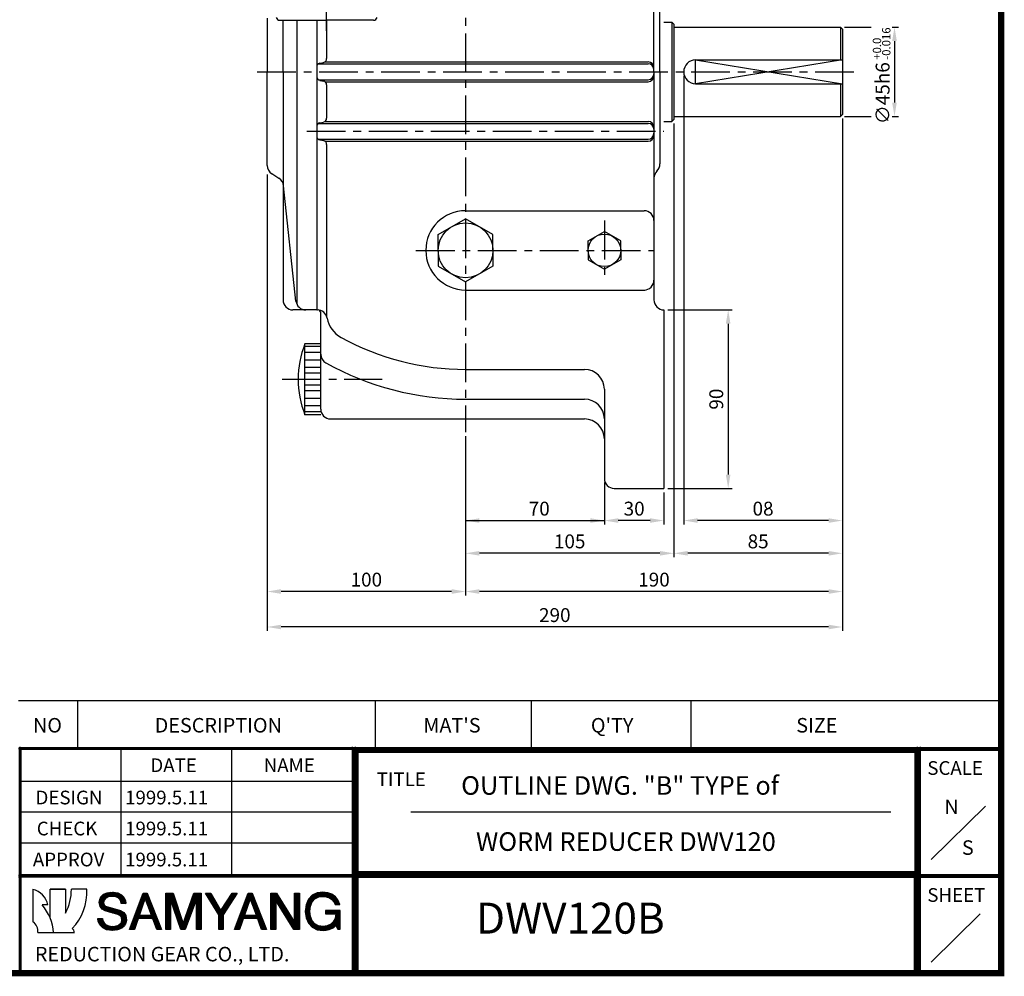
# Model space of a CAD drawing. Extents: x -1 to 377, y 0 to 268.
# Drawn here: x 218 to 377, y 0 to 154 of the extents above; entities that cross this region are included whole.
import ezdxf

# ---------------------------------------------------------------- set-up
doc = ezdxf.new("R2010")
doc.units = 0
doc.header["$LTSCALE"] = 5
doc.linetypes.add('CENTER', pattern=[2, 1.25, -0.25, 0.25, -0.25])
doc.layers.get('0').update_dxf_attribs({"color": 3, "linetype": 'CONTINUOUS'})
for name, color, linetype in [('01', 1, 'CENTER'), ('2', 2, 'CONTINUOUS'), ('3', 3, 'CONTINUOUS'), ('5', 5, 'CONTINUOUS')]:
    doc.layers.add(name, color=color, linetype=linetype)
doc.styles.add('HBRDS', font='romans.shx', dxfattribs={"height": 2.5})
doc.styles.add('ROMANS', font='romans.shx')

# ---------------------------------------------------------------- blocks, each defined once
blk = doc.blocks.new('*X2')
at = {"color": 0}
for p, q in [((236.56, 23.01), (237.58, 24.04)), ((236.66, 23.3), (237.68, 24.31)), ((236.77, 23.58), (237.58, 24.39)), ((236.87, 23.86), (237.41, 24.39)), ((236.98, 24.14), (237.23, 24.39)), ((237.42, 23.52), (237.91, 24.01)), ((237.47, 23.39), (237.96, 23.88)), ((237.49, 23.77), (237.86, 24.13)), ((237.58, 24.04), (237.81, 24.26)), ((237.68, 24.31), (237.76, 24.39)), ((235.94, 21.33), (237.02, 22.41)), ((236.04, 21.61), (237.11, 22.68)), ((236.14, 21.89), (237.2, 22.95)), ((236.25, 22.17), (237.3, 23.22)), ((236.35, 22.45), (237.39, 23.49)), ((236.46, 22.73), (237.49, 23.77)), ((237.52, 23.26), (238.01, 23.75)), ((237.57, 23.14), (238.06, 23.63)), ((237.61, 23.01), (238.11, 23.5)), ((237.66, 22.88), (238.16, 23.37)), ((237.71, 22.75), (238.21, 23.25)), ((237.76, 22.62), (238.26, 23.12)), ((237.81, 22.49), (238.31, 22.99)), ((237.86, 22.36), (238.36, 22.87)), ((237.9, 22.24), (238.41, 22.74)), ((237.95, 22.11), (238.46, 22.61)), ((238, 21.98), (238.51, 22.48)), ((238.05, 21.85), (238.56, 22.36)), ((235.31, 19.64), (236.45, 20.78)), ((235.41, 19.92), (236.54, 21.05)), ((235.52, 20.2), (236.64, 21.32)), ((235.62, 20.49), (236.73, 21.59)), ((235.73, 20.77), (236.83, 21.87)), ((235.83, 21.05), (236.92, 22.14)), ((238.1, 21.72), (238.61, 22.23)), ((238.14, 21.59), (238.66, 22.1)), ((238.19, 21.46), (238.71, 21.98)), ((238.24, 21.34), (238.76, 21.85)), ((238.29, 21.21), (238.81, 21.72)), ((238.34, 21.08), (238.86, 21.6)), ((238.39, 20.95), (238.91, 21.47)), ((238.45, 20.83), (238.95, 21.34)), ((238.49, 20.7), (239, 21.22)), ((238.54, 20.57), (239.05, 21.09)), ((238.59, 20.44), (239.1, 20.96)), ((238.63, 20.31), (239.15, 20.84)), ((238.68, 20.18), (239.2, 20.71)), ((234.94, 18.56), (236.07, 19.7)), ((235, 18.8), (236.16, 19.97)), ((235.1, 19.08), (236.26, 20.24)), ((235.11, 18.56), (235.98, 19.42)), ((235.21, 19.36), (236.35, 20.51)), ((235.29, 18.56), (235.88, 19.15)), ((238.73, 20.05), (239.25, 20.58)), ((238.77, 19.92), (239.3, 20.45)), ((238.82, 19.79), (239.35, 20.33)), ((238.87, 19.66), (239.4, 20.2)), ((238.91, 19.53), (239.45, 20.07)), ((238.96, 19.4), (239.5, 19.95)), ((239.01, 19.27), (239.55, 19.82)), ((239.05, 19.14), (239.6, 19.69)), ((239.1, 19.01), (239.65, 19.57)), ((239.15, 18.88), (239.7, 19.44)), ((239.19, 18.75), (239.75, 19.31)), ((239.24, 18.62), (239.8, 19.19)), ((235.47, 18.56), (235.79, 18.88)), ((235.64, 18.56), (235.69, 18.61)), ((239.34, 18.55), (239.85, 19.06)), ((239.52, 18.55), (239.9, 18.93)), ((239.7, 18.55), (239.95, 18.81)), ((239.87, 18.55), (240, 18.68))]:
    blk.add_line(p, q, dxfattribs=at)
blk = doc.blocks.new('*X0')
at = {"color": 0}
for p, q in [((230.03, 22.85), (231.72, 24.54)), ((230.05, 23.04), (231.52, 24.52)), ((230.06, 22.7), (231.92, 24.57)), ((230.08, 23.25), (231.32, 24.49)), ((230.13, 23.48), (231.03, 24.38)), ((230.26, 23.78), (230.71, 24.23)), ((231.21, 23.67), (232.12, 24.59)), ((231.52, 23.8), (232.28, 24.57)), ((231.75, 23.86), (232.44, 24.55)), ((231.95, 23.88), (232.59, 24.53)), ((232.14, 23.89), (232.75, 24.51)), ((232.3, 23.88), (232.9, 24.48)), ((232.45, 23.86), (233.05, 24.45)), ((232.61, 23.83), (233.16, 24.39)), ((232.74, 23.79), (233.28, 24.33)), ((232.86, 23.73), (233.39, 24.27)), ((232.98, 23.68), (233.51, 24.21)), ((233.09, 23.61), (233.63, 24.15)), ((233.18, 23.52), (233.71, 24.05)), ((233.26, 23.43), (233.79, 23.96)), ((233.34, 23.33), (233.88, 23.87)), ((230.09, 22.55), (230.83, 23.3)), ((230.12, 22.4), (230.76, 23.04)), ((230.14, 22.25), (230.72, 22.83)), ((230.22, 22.15), (230.76, 22.7)), ((230.29, 22.05), (230.81, 22.56)), ((230.37, 21.95), (230.89, 22.47)), ((230.45, 21.85), (230.97, 22.38)), ((230.55, 21.78), (231.08, 22.31)), ((230.66, 21.71), (231.21, 22.26)), ((233.4, 23.21), (233.96, 23.77)), ((233.46, 23.1), (234.03, 23.66)), ((233.49, 22.95), (234.08, 23.54)), ((233.51, 22.79), (234.14, 23.42)), ((233.64, 22.74), (234.19, 23.3)), ((233.81, 22.74), (234.23, 23.16)), ((233.98, 22.73), (234.25, 23)), ((234.15, 22.73), (234.27, 22.84)), ((230.77, 21.64), (231.34, 22.21)), ((230.88, 21.58), (231.47, 22.17)), ((231, 21.52), (231.61, 22.13)), ((231.14, 21.48), (231.74, 22.09)), ((231.28, 21.44), (231.88, 22.05)), ((231.42, 21.41), (232.02, 22.01)), ((231.55, 21.37), (232.16, 21.97)), ((231.69, 21.33), (232.29, 21.93)), ((231.83, 21.29), (232.43, 21.89)), ((231.97, 21.25), (232.57, 21.85)), ((232.11, 21.21), (232.7, 21.81)), ((232.24, 21.17), (232.84, 21.77)), ((232.38, 21.13), (232.98, 21.73)), ((232.52, 21.1), (233.11, 21.69)), ((232.66, 21.06), (233.25, 21.65)), ((232.8, 21.02), (233.39, 21.61)), ((232.93, 20.98), (233.51, 21.55)), ((233.06, 20.93), (233.62, 21.49)), ((233.19, 20.88), (233.73, 21.42)), ((233.31, 20.82), (233.84, 21.36)), ((233.4, 20.74), (233.96, 21.29)), ((233.49, 20.65), (234.03, 21.19)), ((233.57, 20.55), (234.1, 21.08)), ((233.61, 20.42), (234.17, 20.98)), ((233.64, 20.27), (234.24, 20.87)), ((233.66, 20.12), (234.29, 20.75)), ((229.79, 20.31), (229.83, 20.35)), ((229.81, 20.15), (230.01, 20.35)), ((229.83, 19.99), (230.19, 20.35)), ((229.85, 19.84), (230.36, 20.35)), ((229.91, 19.72), (230.54, 20.35)), ((229.97, 19.6), (230.57, 20.21)), ((230.02, 19.48), (230.59, 20.05)), ((230.08, 19.36), (230.62, 19.9)), ((230.15, 19.26), (230.69, 19.8)), ((230.24, 19.17), (230.76, 19.69)), ((230.33, 19.08), (230.83, 19.58)), ((230.42, 18.99), (230.92, 19.5)), ((230.5, 18.9), (231.01, 19.41)), ((230.6, 18.82), (231.1, 19.32)), ((230.72, 18.76), (231.22, 19.26)), ((230.83, 18.7), (231.34, 19.21)), ((230.95, 18.64), (231.47, 19.16)), ((231.07, 18.58), (231.6, 19.11)), ((231.18, 18.52), (231.76, 19.09)), ((231.33, 18.49), (231.92, 19.08)), ((231.49, 18.47), (232.08, 19.06)), ((231.65, 18.45), (232.26, 19.07)), ((231.8, 18.43), (232.45, 19.08)), ((231.96, 18.41), (232.66, 19.12)), ((232.12, 18.39), (232.91, 19.18)), ((232.32, 18.42), (234.35, 20.45)), ((232.52, 18.44), (234.37, 20.3)), ((232.71, 18.46), (234.4, 20.15)), ((232.91, 18.48), (234.4, 19.97)), ((233.18, 18.57), (234.35, 19.75)), ((233.47, 18.69), (234.27, 19.49)), ((233.64, 19.91), (234.32, 20.6))]:
    blk.add_line(p, q, dxfattribs=at)
blk = doc.blocks.new('*X1')
at = {"color": 0}
for p, q in [((236.33, 20.31), (236.88, 20.86)), ((236.35, 20.51), (236.7, 20.86)), ((236.45, 20.78), (236.52, 20.86)), ((236.5, 20.31), (237.05, 20.86)), ((236.68, 20.31), (237.23, 20.86)), ((236.86, 20.31), (237.41, 20.86)), ((237.03, 20.31), (237.59, 20.86)), ((237.21, 20.31), (237.76, 20.86)), ((237.39, 20.31), (237.94, 20.86)), ((237.56, 20.31), (238.12, 20.86)), ((237.74, 20.31), (238.29, 20.86)), ((237.92, 20.31), (238.45, 20.83)), ((238.09, 20.31), (238.49, 20.7)), ((238.27, 20.31), (238.54, 20.57)), ((238.45, 20.31), (238.59, 20.44)), ((238.62, 20.31), (238.63, 20.31))]:
    blk.add_line(p, q, dxfattribs=at)
blk = doc.blocks.new('*X4')
at = {"color": 0}
for p, q in [((247.2, 24.29), (247.31, 24.4)), ((247.27, 24.18), (247.49, 24.4)), ((247.34, 24.07), (247.67, 24.4)), ((247.41, 23.96), (247.84, 24.4)), ((247.47, 23.85), (248, 24.38)), ((247.54, 23.74), (248.06, 24.27)), ((247.61, 23.63), (248.13, 24.16)), ((247.68, 23.52), (248.2, 24.04)), ((247.75, 23.42), (248.26, 23.93)), ((247.81, 23.31), (248.33, 23.82)), ((249.17, 21.13), (251.94, 23.9)), ((249.91, 22.04), (252.26, 24.4)), ((250.23, 22.54), (252.09, 24.4)), ((250.56, 23.04), (251.91, 24.4)), ((250.88, 23.55), (251.73, 24.4)), ((251.21, 24.05), (251.55, 24.4)), ((247.88, 23.2), (248.4, 23.71)), ((247.95, 23.09), (248.46, 23.6)), ((248.02, 22.98), (248.53, 23.49)), ((248.08, 22.87), (248.6, 23.38)), ((248.15, 22.76), (248.66, 23.27)), ((248.22, 22.65), (248.73, 23.16)), ((248.29, 22.54), (248.79, 23.05)), ((248.36, 22.44), (248.86, 22.94)), ((248.42, 22.33), (248.93, 22.83)), ((248.49, 22.22), (248.99, 22.72)), ((248.56, 22.11), (249.06, 22.61)), ((248.63, 22), (249.13, 22.5)), ((248.7, 21.89), (249.19, 22.39)), ((248.76, 21.78), (249.26, 22.28)), ((249.24, 21.02), (251.6, 23.39)), ((249.3, 20.9), (251.27, 22.88)), ((249.3, 20.72), (250.94, 22.37)), ((248.83, 21.67), (249.32, 22.17)), ((248.9, 21.56), (249.39, 22.06)), ((248.97, 21.45), (249.46, 21.95)), ((249.03, 21.35), (249.52, 21.84)), ((249.1, 21.24), (249.59, 21.72)), ((249.3, 20.55), (250.6, 21.86)), ((249.3, 20.37), (250.27, 21.35)), ((249.3, 20.19), (249.99, 20.89)), ((249.3, 20.02), (249.99, 20.71)), ((249.3, 19.84), (249.99, 20.53)), ((249.3, 19.66), (249.99, 20.36)), ((249.3, 19.49), (249.99, 20.18)), ((249.3, 19.31), (249.99, 20)), ((249.3, 19.13), (249.99, 19.83)), ((249.3, 18.96), (249.99, 19.65)), ((249.3, 18.78), (249.99, 19.47)), ((249.3, 18.6), (249.99, 19.3)), ((249.44, 18.57), (249.99, 19.12)), ((249.61, 18.57), (249.99, 18.94)), ((249.79, 18.57), (249.99, 18.77)), ((249.97, 18.57), (249.99, 18.59))]:
    blk.add_line(p, q, dxfattribs=at)
blk = doc.blocks.new('*X3')
at = {"color": 0}
for p, q in [((240.76, 23.68), (241.48, 24.4)), ((240.76, 23.86), (241.31, 24.4)), ((240.76, 24.03), (241.13, 24.4)), ((240.76, 24.21), (240.95, 24.4)), ((240.76, 24.39), (240.78, 24.4)), ((240.76, 23.5), (241.52, 24.26)), ((240.76, 23.33), (241.52, 24.08)), ((240.76, 23.15), (241.52, 23.9)), ((241.52, 24.08), (241.84, 24.4)), ((241.52, 24.26), (241.66, 24.4)), ((241.52, 23.9), (241.95, 24.34)), ((241.52, 23.73), (242, 24.21)), ((241.52, 23.55), (242.04, 24.07)), ((241.52, 23.38), (242.08, 23.94)), ((244.74, 22.88), (245.69, 23.84)), ((244.83, 23.16), (245.69, 24.01)), ((244.93, 23.43), (245.69, 24.19)), ((245.03, 23.71), (245.69, 24.37)), ((245.13, 23.98), (245.54, 24.39)), ((245.23, 24.26), (245.36, 24.39)), ((245.69, 23.66), (246.42, 24.39)), ((245.69, 23.84), (246.24, 24.39)), ((245.69, 24.01), (246.07, 24.39)), ((245.69, 24.19), (245.89, 24.39)), ((245.69, 24.37), (245.71, 24.39)), ((245.69, 23.48), (246.46, 24.25)), ((245.69, 23.31), (246.46, 24.07)), ((245.69, 23.13), (246.46, 23.9)), ((240.76, 22.97), (241.52, 23.73)), ((240.76, 22.8), (241.52, 23.55)), ((240.76, 22.62), (241.52, 23.37)), ((240.76, 22.44), (241.52, 23.2)), ((240.76, 22.27), (241.52, 23.02)), ((240.76, 22.09), (241.52, 22.84)), ((240.76, 21.91), (241.52, 22.67)), ((240.76, 21.74), (241.52, 22.49)), ((240.76, 21.56), (241.52, 22.31)), ((241.57, 23.25), (242.13, 23.81)), ((241.61, 23.12), (242.17, 23.68)), ((241.66, 22.98), (242.22, 23.54)), ((241.7, 22.85), (242.26, 23.41)), ((241.75, 22.72), (242.3, 23.28)), ((241.79, 22.59), (242.35, 23.15)), ((241.84, 22.46), (242.39, 23.01)), ((241.88, 22.33), (242.44, 22.88)), ((241.93, 22.2), (242.48, 22.75)), ((241.98, 22.07), (242.52, 22.61)), ((242.02, 21.93), (242.57, 22.48)), ((242.07, 21.8), (242.61, 22.35)), ((244.15, 21.23), (245.31, 22.39)), ((244.24, 21.51), (245.41, 22.67)), ((244.34, 21.78), (245.51, 22.95)), ((244.44, 22.06), (245.62, 23.23)), ((244.54, 22.33), (245.69, 23.48)), ((244.64, 22.61), (245.69, 23.66)), ((245.69, 22.95), (246.46, 23.72)), ((245.69, 22.78), (246.46, 23.54)), ((245.69, 22.6), (246.46, 23.36)), ((245.69, 22.42), (246.46, 23.19)), ((245.69, 22.25), (246.46, 23.01)), ((245.69, 22.07), (246.46, 22.83)), ((245.69, 21.89), (246.46, 22.66)), ((245.69, 21.72), (246.46, 22.48)), ((245.69, 21.54), (246.46, 22.3)), ((240.76, 21.38), (241.52, 22.14)), ((240.76, 21.21), (241.52, 21.96)), ((240.76, 21.03), (241.52, 21.78)), ((240.76, 20.85), (241.52, 21.61)), ((240.76, 20.68), (241.52, 21.43)), ((240.76, 20.5), (241.52, 21.25)), ((240.76, 20.32), (241.52, 21.08)), ((240.76, 20.14), (241.52, 20.9)), ((240.76, 19.97), (241.52, 20.72)), ((242.11, 21.67), (242.66, 22.22)), ((242.16, 21.54), (242.7, 22.08)), ((242.2, 21.41), (242.74, 21.95)), ((242.25, 21.28), (242.79, 21.82)), ((242.29, 21.15), (242.83, 21.68)), ((242.34, 21.02), (242.88, 21.55)), ((242.39, 20.88), (242.92, 21.42)), ((242.43, 20.75), (242.96, 21.29)), ((242.48, 20.62), (243.01, 21.15)), ((242.52, 20.49), (243.05, 21.02)), ((242.57, 20.36), (243.1, 20.89)), ((242.61, 20.23), (243.14, 20.75)), ((243.56, 19.58), (244.68, 20.71)), ((243.65, 19.86), (244.79, 20.99)), ((243.75, 20.13), (244.89, 21.27)), ((243.85, 20.41), (245, 21.55)), ((243.95, 20.68), (245.1, 21.83)), ((244.05, 20.96), (245.2, 22.11)), ((245.69, 21.36), (246.46, 22.13)), ((245.69, 21.19), (246.46, 21.95)), ((245.69, 21.01), (246.46, 21.77)), ((245.69, 20.83), (246.46, 21.6)), ((245.69, 20.66), (246.46, 21.42)), ((245.69, 20.48), (246.46, 21.24)), ((245.69, 20.3), (246.46, 21.07)), ((245.69, 20.12), (246.46, 20.89)), ((245.69, 19.95), (246.46, 20.71)), ((240.76, 19.79), (241.52, 20.55)), ((240.76, 19.61), (241.52, 20.37)), ((240.76, 19.44), (241.52, 20.19)), ((240.76, 19.26), (241.52, 20.01)), ((240.76, 19.08), (241.52, 19.84)), ((240.76, 18.91), (241.52, 19.66)), ((240.76, 18.73), (241.52, 19.48)), ((240.77, 18.56), (241.52, 19.31)), ((240.95, 18.56), (241.52, 19.13)), ((242.66, 20.1), (243.18, 20.62)), ((242.71, 19.97), (243.23, 20.49)), ((242.75, 19.84), (243.27, 20.36)), ((242.8, 19.7), (243.32, 20.22)), ((242.84, 19.57), (243.36, 20.09)), ((242.89, 19.44), (243.4, 19.96)), ((242.93, 19.31), (243.45, 19.83)), ((242.98, 19.18), (243.49, 19.69)), ((243.02, 19.05), (243.54, 19.56)), ((243.07, 18.92), (244.58, 20.43)), ((243.12, 18.79), (244.48, 20.15)), ((243.16, 18.65), (244.37, 19.87)), ((243.24, 18.56), (244.27, 19.59)), ((243.42, 18.56), (244.17, 19.31)), ((245.69, 19.77), (246.46, 20.54)), ((245.69, 19.59), (246.46, 20.36)), ((245.69, 19.42), (246.46, 20.18)), ((245.69, 19.24), (246.46, 20.01)), ((245.69, 19.06), (246.46, 19.83)), ((245.69, 18.89), (246.46, 19.65)), ((245.69, 18.71), (246.46, 19.48)), ((245.72, 18.56), (246.46, 19.3)), ((245.9, 18.56), (246.46, 19.12)), ((241.12, 18.56), (241.52, 18.95)), ((241.3, 18.56), (241.52, 18.78)), ((241.48, 18.56), (241.52, 18.6)), ((243.6, 18.56), (244.06, 19.03)), ((243.78, 18.56), (243.96, 18.75)), ((246.07, 18.56), (246.46, 18.95)), ((246.25, 18.56), (246.46, 18.77)), ((246.43, 18.56), (246.46, 18.59))]:
    blk.add_line(p, q, dxfattribs=at)
blk = doc.blocks.new('*X6')
at = {"color": 0}
for p, q in [((263.93, 22.1), (266.38, 24.55)), ((263.95, 22.3), (266.18, 24.52)), ((263.97, 22.5), (265.97, 24.49)), ((264.09, 22.79), (265.77, 24.47)), ((264.22, 23.1), (265.44, 24.31)), ((264.36, 23.41), (265.09, 24.14)), ((265.6, 23.59), (266.59, 24.58)), ((265.95, 23.76), (266.77, 24.58)), ((266.18, 23.82), (266.92, 24.56)), ((266.38, 23.84), (267.08, 24.54)), ((266.58, 23.87), (267.23, 24.52)), ((266.77, 23.88), (267.39, 24.5)), ((266.93, 23.86), (267.53, 24.47)), ((267.09, 23.84), (267.67, 24.42)), ((267.24, 23.82), (267.8, 24.38)), ((267.38, 23.78), (267.93, 24.33)), ((267.51, 23.74), (268.06, 24.29)), ((267.65, 23.7), (268.18, 24.22)), ((267.77, 23.65), (268.28, 24.15)), ((267.88, 23.57), (268.38, 24.08)), ((267.99, 23.5), (268.49, 24)), ((268.09, 23.43), (268.59, 23.93)), ((268.18, 23.35), (268.69, 23.86)), ((263.85, 21.49), (264.68, 22.32)), ((263.88, 21.69), (264.8, 22.61)), ((263.9, 21.89), (264.92, 22.91)), ((268.26, 23.25), (268.77, 23.76)), ((268.34, 23.15), (268.85, 23.66)), ((268.42, 23.06), (268.93, 23.56)), ((268.49, 22.95), (269, 23.46)), ((268.55, 22.83), (269.08, 23.36)), ((268.61, 22.72), (269.14, 23.25)), ((268.67, 22.6), (269.2, 23.12)), ((268.84, 22.59), (269.25, 23)), ((269.02, 22.59), (269.3, 22.87)), ((269.19, 22.59), (269.35, 22.74)), ((269.37, 22.59), (269.4, 22.62)), ((263.86, 21.32), (264.65, 22.12)), ((263.88, 21.17), (264.63, 21.91)), ((263.9, 21.01), (264.6, 21.71)), ((263.92, 20.86), (264.57, 21.51)), ((263.94, 20.7), (264.58, 21.34)), ((263.96, 20.54), (264.6, 21.18)), ((263.99, 20.39), (264.62, 21.02)), ((264.05, 20.27), (264.64, 20.86)), ((264.1, 20.15), (264.66, 20.7)), ((267.13, 21.59), (267.16, 21.62)), ((267.13, 21.41), (267.34, 21.62)), ((267.13, 21.24), (267.51, 21.62)), ((267.13, 21.06), (267.69, 21.62)), ((267.15, 18.42), (269.49, 20.77)), ((267.31, 21.06), (267.87, 21.62)), ((267.48, 21.06), (268.04, 21.62)), ((267.66, 21.06), (268.22, 21.62)), ((267.84, 21.06), (268.4, 21.62)), ((268.01, 21.06), (268.57, 21.62)), ((268.19, 21.06), (268.75, 21.62)), ((268.37, 21.06), (268.93, 21.62)), ((268.37, 19.83), (269.49, 20.95)), ((268.54, 21.06), (269.1, 21.62)), ((268.59, 20.22), (269.49, 21.12)), ((268.69, 20.49), (269.49, 21.3)), ((268.72, 21.06), (269.28, 21.62)), ((268.73, 20.71), (269.49, 21.48)), ((268.77, 20.93), (269.46, 21.62)), ((264.15, 20.03), (264.7, 20.57)), ((264.21, 19.9), (264.75, 20.44)), ((264.26, 19.78), (264.8, 20.32)), ((264.32, 19.66), (264.85, 20.19)), ((264.37, 19.54), (264.9, 20.06)), ((264.46, 19.45), (264.96, 19.94)), ((264.54, 19.35), (265.04, 19.85)), ((264.63, 19.26), (265.13, 19.76)), ((264.71, 19.17), (265.21, 19.67)), ((264.8, 19.08), (265.3, 19.58)), ((264.88, 18.99), (265.38, 19.49)), ((264.97, 18.9), (265.49, 19.42)), ((265.09, 18.84), (265.61, 19.36)), ((265.21, 18.78), (265.72, 19.29)), ((265.33, 18.72), (265.84, 19.23)), ((265.45, 18.67), (265.95, 19.17)), ((265.56, 18.61), (266.09, 19.13)), ((265.68, 18.55), (266.25, 19.11)), ((265.81, 18.5), (266.4, 19.09)), ((265.97, 18.48), (266.56, 19.07)), ((266.28, 18.44), (266.92, 19.08)), ((266.44, 18.42), (267.12, 19.11)), ((266.6, 18.4), (267.33, 19.13)), ((266.76, 18.39), (267.63, 19.26)), ((266.95, 18.41), (268.11, 19.56)), ((267.36, 18.46), (269.49, 20.59)), ((267.59, 18.51), (269.49, 20.42)), ((267.85, 18.6), (269.49, 20.24)), ((268.16, 18.73), (269.49, 20.06)), ((268.8, 19.19), (269.49, 19.88)), ((268.85, 19.07), (269.49, 19.71)), ((268.91, 18.95), (269.49, 19.53)), ((268.97, 18.83), (269.49, 19.35)), ((269.02, 18.71), (269.49, 19.18)), ((266.13, 18.46), (266.72, 19.05)), ((269.08, 18.58), (269.49, 19)), ((269.24, 18.58), (269.49, 18.82)), ((269.42, 18.58), (269.49, 18.65))]:
    blk.add_line(p, q, dxfattribs=at)
blk = doc.blocks.new('*X5')
at = {"color": 0}
for p, q in [((258.31, 23.73), (258.98, 24.4)), ((258.31, 23.91), (258.8, 24.4)), ((258.31, 24.08), (258.63, 24.4)), ((258.31, 24.26), (258.45, 24.4)), ((258.31, 23.55), (259.08, 24.32)), ((258.31, 23.38), (259.08, 24.15)), ((258.31, 23.2), (259.08, 23.97)), ((259.08, 24.32), (259.16, 24.4)), ((259.08, 24.15), (259.26, 24.33)), ((259.08, 23.97), (259.33, 24.22)), ((259.08, 23.79), (259.4, 24.11)), ((259.08, 23.62), (259.47, 24)), ((259.08, 23.44), (259.54, 23.89)), ((262.13, 23.66), (262.87, 24.4)), ((262.13, 23.84), (262.69, 24.4)), ((262.13, 24.02), (262.52, 24.4)), ((262.13, 24.19), (262.34, 24.4)), ((262.13, 24.37), (262.16, 24.4)), ((262.13, 23.49), (262.9, 24.25)), ((262.13, 23.31), (262.9, 24.08)), ((262.13, 23.13), (262.9, 23.9)), ((258.31, 23.02), (259.08, 23.79)), ((258.31, 22.85), (259.08, 23.62)), ((258.31, 22.67), (259.08, 23.44)), ((258.31, 22.49), (259.08, 23.26)), ((258.31, 22.32), (259.08, 23.08)), ((258.31, 22.14), (259.08, 22.91)), ((258.31, 21.96), (259.08, 22.73)), ((258.31, 21.79), (259.08, 22.55)), ((258.31, 21.61), (259.08, 22.38)), ((259.08, 23.26), (259.61, 23.79)), ((259.13, 23.13), (259.67, 23.68)), ((259.2, 23.02), (259.74, 23.57)), ((259.27, 22.92), (259.81, 23.46)), ((259.33, 22.81), (259.88, 23.35)), ((259.4, 22.7), (259.95, 23.24)), ((259.47, 22.59), (260.01, 23.13)), ((259.54, 22.48), (260.08, 23.02)), ((259.61, 22.37), (260.15, 22.92)), ((259.68, 22.26), (260.22, 22.81)), ((259.74, 22.16), (260.29, 22.7)), ((259.81, 22.05), (260.36, 22.59)), ((259.88, 21.94), (260.42, 22.48)), ((259.95, 21.83), (260.49, 22.37)), ((260.02, 21.72), (260.56, 22.26)), ((262.13, 22.96), (262.9, 23.72)), ((262.13, 22.78), (262.9, 23.55)), ((262.13, 22.6), (262.9, 23.37)), ((262.13, 22.42), (262.9, 23.19)), ((262.13, 22.25), (262.9, 23.02)), ((262.13, 22.07), (262.9, 22.84)), ((262.13, 21.89), (262.9, 22.66)), ((262.13, 21.72), (262.9, 22.49)), ((262.13, 21.54), (262.9, 22.31)), ((258.31, 21.43), (259.08, 22.2)), ((258.31, 21.26), (259.08, 22.02)), ((258.31, 21.08), (259.08, 21.85)), ((258.31, 20.9), (259.08, 21.67)), ((258.31, 20.73), (259.08, 21.49)), ((258.31, 20.55), (259.08, 21.32)), ((258.31, 20.37), (259.08, 21.14)), ((258.31, 20.2), (259.08, 20.96)), ((258.31, 20.02), (259.08, 20.79)), ((260.09, 21.61), (260.63, 22.16)), ((260.15, 21.5), (260.7, 22.05)), ((260.22, 21.4), (260.76, 21.94)), ((260.29, 21.29), (260.83, 21.83)), ((260.36, 21.18), (260.9, 21.72)), ((260.43, 21.07), (260.97, 21.61)), ((260.49, 20.96), (261.04, 21.5)), ((260.56, 20.85), (261.1, 21.4)), ((260.63, 20.75), (261.17, 21.29)), ((260.7, 20.64), (261.24, 21.18)), ((260.77, 20.53), (261.31, 21.07)), ((260.84, 20.42), (261.38, 20.96)), ((260.9, 20.31), (261.45, 20.85)), ((260.97, 20.2), (261.51, 20.74)), ((262.13, 21.36), (262.9, 22.13)), ((262.13, 21.19), (262.9, 21.96)), ((262.13, 21.01), (262.9, 21.78)), ((262.13, 20.83), (262.9, 21.6)), ((262.13, 20.66), (262.9, 21.42)), ((262.13, 20.48), (262.9, 21.25)), ((262.13, 20.3), (262.9, 21.07)), ((262.13, 20.13), (262.9, 20.89)), ((262.13, 19.95), (262.9, 20.72)), ((258.31, 19.84), (259.08, 20.61)), ((258.31, 19.67), (259.08, 20.43)), ((258.31, 19.49), (259.08, 20.26)), ((258.31, 19.31), (259.08, 20.08)), ((258.31, 19.13), (259.08, 19.9)), ((258.31, 18.96), (259.08, 19.73)), ((258.31, 18.78), (259.08, 19.55)), ((258.31, 18.6), (259.08, 19.37)), ((258.45, 18.57), (259.08, 19.2)), ((261.04, 20.09), (261.58, 20.64)), ((261.11, 19.99), (261.65, 20.53)), ((261.18, 19.88), (261.72, 20.42)), ((261.25, 19.77), (261.79, 20.31)), ((261.31, 19.66), (261.85, 20.2)), ((261.38, 19.55), (261.92, 20.09)), ((261.45, 19.44), (261.99, 19.98)), ((261.52, 19.33), (262.06, 19.87)), ((261.59, 19.23), (262.13, 19.77)), ((261.66, 19.12), (262.13, 19.6)), ((261.72, 19.01), (262.13, 19.42)), ((261.79, 18.9), (262.13, 19.24)), ((261.86, 18.79), (262.13, 19.07)), ((262.13, 19.77), (262.9, 20.54)), ((262.13, 19.6), (262.9, 20.36)), ((262.13, 19.42), (262.9, 20.19)), ((262.13, 19.24), (262.9, 20.01)), ((262.13, 19.07), (262.9, 19.83)), ((262.13, 18.89), (262.9, 19.66)), ((262.13, 18.71), (262.9, 19.48)), ((262.16, 18.57), (262.9, 19.3)), ((262.34, 18.57), (262.9, 19.13)), ((258.63, 18.57), (259.08, 19.02)), ((258.81, 18.57), (259.08, 18.84)), ((258.98, 18.57), (259.08, 18.67)), ((261.93, 18.68), (262.13, 18.89)), ((262, 18.58), (262.13, 18.71)), ((262.52, 18.57), (262.9, 18.95)), ((262.69, 18.57), (262.9, 18.77)), ((262.87, 18.57), (262.9, 18.6))]:
    blk.add_line(p, q, dxfattribs=at)

msp = doc.modelspace()

# ---------------------------------------------------------------- linework, layer by layer
for p, q in [((319.99, 145.89), (319.99, 192.01)), ((320.95, 145.89), (320.95, 160.76)), ((257.59, 154.53), (257.59, 145.89)), ((259.64, 154.21), (267.19, 154.21)), ((260.15, 145.89), (260.15, 154.21)), ((262.39, 154.21), (262.39, 108.39)), ((265.59, 154.21), (265.59, 145.89)), ((274.74, 154.21), (267.19, 154.21)), ((267.19, 154.21), (267.19, 148.02)), ((321.59, 153.89), (322.87, 153.89)), ((322.87, 153.89), (322.87, 137.89)), ((322.87, 153.89), (323.19, 153.57)), ((323.19, 153.57), (323.19, 138.21)), ((323.19, 153.09), (350.07, 153.09)), ((350.07, 153.09), (350.07, 147.81)), ((350.07, 153.09), (350.39, 152.77)), ((350.39, 152.77), (350.39, 139.01)), ((326.71, 147.81), (350.39, 147.81)), ((265.87, 147.17), (319.03, 147.17)), ((266.11, 147.28), (266.68, 147.39)), ((266.92, 147.49), (319.03, 147.49)), ((257.59, 130.78), (257.59, 145.89)), ((260.15, 145.89), (260.15, 109.09)), ((265.59, 145.89), (265.59, 107.49)), ((265.59, 145.89), (265.59, 107.49)), ((265.87, 144.61), (319.03, 144.61)), ((319.99, 145.89), (319.99, 109.09)), ((320.95, 145.89), (320.95, 131.02)), ((266.11, 144.51), (266.68, 144.4)), ((266.92, 144.29), (319.03, 144.29)), ((267.19, 143.77), (267.19, 138.42)), ((326.71, 143.97), (350.39, 143.97)), ((350.07, 143.97), (350.07, 138.69)), ((323.19, 138.21), (322.87, 137.89)), ((323.19, 138.69), (350.07, 138.69)), ((350.39, 139.01), (350.07, 138.69)), ((265.87, 137.57), (319.03, 137.57)), ((266.11, 137.68), (266.68, 137.79)), ((266.92, 137.89), (319.03, 137.89)), ((321.59, 137.89), (322.87, 137.89)), ((265.87, 135.01), (319.03, 135.01)), ((266.11, 134.91), (266.68, 134.8)), ((266.92, 134.69), (319.03, 134.69)), ((267.19, 134.17), (267.19, 106.45)), ((259.49, 128.7), (258.34, 129.42)), ((262.24, 108.92), (260.24, 127.52)), ((289.59, 123.49), (318.39, 123.49)), ((285.17, 119.65), (289.59, 122.2)), ((294.02, 119.65), (289.59, 122.2)), ((285.17, 117.09), (285.17, 119.65)), ((294.02, 117.09), (294.02, 119.65)), ((309.36, 118.61), (311.99, 120.13)), ((314.63, 118.61), (311.99, 120.13)), ((309.36, 117.09), (309.36, 118.61)), ((314.63, 117.09), (314.63, 118.61)), ((285.17, 117.09), (285.17, 114.54)), ((294.02, 117.09), (294.02, 114.54)), ((309.36, 117.09), (309.36, 115.57)), ((314.63, 117.09), (314.63, 115.57)), ((285.17, 114.54), (289.59, 111.99)), ((294.02, 114.54), (289.59, 111.99)), ((309.36, 115.57), (311.99, 114.05)), ((314.63, 115.57), (311.99, 114.05)), ((265.59, 111.49), (265.59, 107.49)), ((265.59, 111.49), (265.59, 107.49)), ((265.59, 111.49), (265.59, 107.48)), ((289.59, 110.69), (318.54, 110.69)), ((265.59, 107.49), (261.75, 107.49)), ((265.59, 107.49), (265.69, 107.49)), ((266.23, 91.49), (266.23, 107)), ((321.59, 107.49), (321.59, 78.69)), ((263.69, 90.58), (263.69, 102)), ((266.23, 102), (263.69, 102)), ((266.23, 101.56), (263.69, 101.56)), ((266.23, 100.6), (263.69, 100.6)), ((266.23, 99.37), (263.69, 99.37)), ((266.23, 98.18), (263.69, 98.18)), ((266.23, 97.26), (263.69, 97.26)), ((289.59, 97.89), (308.79, 97.89)), ((266.23, 95.33), (263.69, 95.33)), ((266.23, 94.41), (263.69, 94.41)), ((311.99, 94.69), (311.99, 80.29)), ((266.23, 93.22), (263.69, 93.22)), ((289.59, 93.09), (308.79, 93.09)), ((266.23, 91.99), (263.69, 91.99)), ((266.23, 91.02), (263.69, 91.02)), ((266.23, 90.58), (263.69, 90.58)), ((267.83, 89.89), (308.79, 89.89)), ((313.59, 78.69), (321.59, 78.69))]:
    msp.add_line(p, q)
at = {"color": 2}
for p, q in [((350.71, 153.09), (355.05, 153.09)), ((358.42, 153.09), (359.43, 153.09)), ((358.79, 150.85), (358.79, 140.93)), ((324.79, 145.25), (324.79, 72.87)), ((350.39, 138.37), (350.39, 72.87)), ((350.71, 138.69), (355.05, 138.69)), ((358.42, 138.69), (359.43, 138.69)), ((323.19, 137.57), (323.19, 67.59)), ((257.59, 129.35), (257.59, 55.7)), ((322.23, 107.49), (332.6, 107.49)), ((331.96, 105.25), (331.96, 80.93)), ((289.59, 87.11), (289.59, 67.59)), ((311.99, 79.65), (311.99, 72.87)), ((321.59, 78.05), (321.59, 72.87)), ((322.23, 78.69), (332.6, 78.69)), ((289.59, 73.51), (311.99, 73.51)), ((319.35, 73.51), (314.23, 73.51)), ((348.15, 73.51), (327.03, 73.51)), ((350.39, 72.87), (350.39, 67.59)), ((289.59, 67.59), (289.59, 61.42)), ((320.95, 68.23), (291.83, 68.23)), ((348.15, 68.23), (325.43, 68.23)), ((350.39, 67.59), (350.39, 61.42)), ((287.35, 62.06), (259.83, 62.06)), ((348.15, 62.06), (291.83, 62.06)), ((350.39, 61.42), (350.39, 55.7)), ((348.15, 56.34), (259.83, 56.34))]:
    msp.add_line(p, q, dxfattribs=at)
for centre, radius in [((289.59, 117.09), 4.42), ((311.99, 117.09), 2.63)]:
    msp.add_circle(centre, radius)
for centre, radius, start, end in [((259.64, 154.85), 0.64, 199.6538, 270), ((269.74, 153.34), 1.6, 147.1662, 147.9946), ((274.74, 154.85), 0.64, 270, 340.3462), ((266.55, 148.02), 0.64, 281.3099, 0), ((326.71, 145.89), 1.92, 90, 270), ((266.23, 146.65), 0.64, 101.3099, 180), ((319.03, 146.53), 0.96, 0, 90), ((319.03, 146.21), 0.96, 0, 90), ((266.23, 145.14), 0.64, 180, 258.6901), ((319.03, 145.57), 0.96, 270, 0), ((319.03, 145.25), 0.96, 270, 0), ((266.55, 143.77), 0.64, 0, 78.6901), ((266.55, 138.42), 0.64, 281.3099, 0), ((266.23, 137.05), 0.64, 101.3099, 180), ((319.03, 136.93), 0.96, 0, 90), ((319.03, 136.61), 0.96, 0, 90), ((266.23, 135.54), 0.64, 180, 258.6901), ((319.03, 135.97), 0.96, 270, 0), ((319.03, 135.65), 0.96, 270, 0), ((266.55, 134.17), 0.64, 0, 78.6901), ((259.19, 130.78), 1.6, 180, 237.9946), ((319.35, 131.02), 1.6, 314.427, 0), ((258.64, 127.35), 1.6, 6.1466, 57.9946), ((321.59, 128.73), 1.6, 134.427, 180), ((289.59, 117.09), 6.4, 90, 270), ((318.39, 121.89), 1.6, 0, 90), ((318.39, 112.29), 1.6, 270, 0), ((261.75, 109.09), 1.6, 180, 270), ((263.83, 109.09), 1.6, 186.1466, 270), ((321.59, 109.09), 1.6, 180, 270), ((265.69, 105.89), 1.6, 10.3471, 90), ((265.75, 107), 0.48, 0, 81.7868), ((271.67, 106.98), 4.48, 190.3471, 241.1343), ((277.96, 96.29), 15.37, 158.1927, 201.8073), ((289.59, 139.49), 41.6, 241.1343, 270), ((267.83, 100.33), 1.6, 180, 240.9407), ((289.59, 139.49), 46.4, 240.9407, 270), ((308.79, 94.69), 3.2, 0, 90), ((308.79, 89.89), 3.2, 0, 90), ((267.83, 91.49), 1.6, 180, 270), ((308.79, 86.69), 3.2, 0, 90), ((313.59, 80.29), 1.6, 180, 270)]:
    msp.add_arc(centre, radius, start, end)
for points in [[(359.16, 150.85), (358.41, 150.85), (358.79, 153.09)], [(359.16, 140.93), (358.41, 140.93), (358.79, 138.69)], [(331.58, 105.25), (332.33, 105.25), (331.96, 107.49)], [(331.58, 80.93), (332.33, 80.93), (331.96, 78.69)], [(291.83, 73.88), (291.83, 73.14), (289.59, 73.51)], [(309.75, 73.88), (309.75, 73.14), (311.99, 73.51)], [(314.23, 73.88), (314.23, 73.14), (311.99, 73.51)], [(319.35, 73.88), (319.35, 73.14), (321.59, 73.51)], [(327.03, 73.88), (327.03, 73.14), (324.79, 73.51)], [(348.15, 73.88), (348.15, 73.14), (350.39, 73.51)], [(291.83, 68.6), (291.83, 67.85), (289.59, 68.23)], [(320.95, 68.6), (320.95, 67.85), (323.19, 68.23)], [(325.43, 68.6), (325.43, 67.85), (323.19, 68.23)], [(348.15, 68.6), (348.15, 67.85), (350.39, 68.23)], [(259.83, 62.44), (259.83, 61.69), (257.59, 62.06)], [(287.35, 62.44), (287.35, 61.69), (289.59, 62.06)], [(291.83, 62.44), (291.83, 61.69), (289.59, 62.06)], [(348.15, 62.44), (348.15, 61.69), (350.39, 62.06)], [(259.83, 56.71), (259.83, 55.97), (257.59, 56.34)], [(348.15, 56.71), (348.15, 55.97), (350.39, 56.34)]]:
    msp.add_solid(points, dxfattribs=at)
at = {"layer": '01'}
for p, q in [((267.19, 152.48), (267.19, 231.22)), ((289.59, 212.07), (289.59, 87.75)), ((255.99, 145.89), (353.29, 145.89)), ((263.99, 136.29), (321.59, 136.29)), ((311.99, 121.89), (311.99, 112.29)), ((281.59, 117.09), (319.99, 117.09)), ((260.02, 96.29), (276.14, 96.29))]:
    msp.add_line(p, q, dxfattribs=at)
at = {"layer": '2'}
msp.add_lwpolyline([(350.39, 147.81), (326.71, 143.97), (326.71, 147.81), (350.39, 143.97)], dxfattribs=at)
at = {"layer": '3', "color": 2}
for p, q in [((227.06, 37), (227.06, 44.5)), ((275.06, 37), (275.06, 44.5)), ((300.21, 37), (300.21, 44.5)), ((325.98, 37), (325.98, 44.5))]:
    msp.add_line(p, q, dxfattribs=at)
at = {"layer": '3', "color": 1}
for p, q in [((373.44, 27.43), (364.71, 18.85)), ((271.35, 26.5), (218, 26.5)), ((271.35, 21.5), (218, 21.5)), ((271.35, 16.25), (217.5, 16.25)), ((271.35, 16), (217.5, 16)), ((363, 16.25), (375.5, 16.25)), ((363, 16), (375.5, 16)), ((372.62, 10.05), (364.71, 2.27))]:
    msp.add_line(p, q, dxfattribs=at)
at = {"layer": '3', "color": 4}
msp.add_line((280.78, 26.52), (358.2, 26.52), dxfattribs=at)
at = {"layer": '3', "color": 5}
for p, q in [((219.81, 14.03), (219.81, 8.81)), ((222.58, 14.03), (225.06, 14.03)), ((225.06, 14.03), (222.58, 14.03)), ((222.58, 9.43), (222.58, 14.03)), ((225.06, 14.03), (225.06, 10.21)), ((228.52, 14.03), (226.01, 14.03)), ((230.6, 12.41), (230.78, 12.83)), ((230.78, 12.83), (231.21, 13.24)), ((231.21, 13.24), (231.79, 13.49)), ((231.83, 12.75), (231.53, 12.56)), ((231.79, 13.49), (232.62, 13.59)), ((232.17, 12.85), (231.83, 12.75)), ((232.55, 12.89), (232.17, 12.85)), ((232.68, 12.89), (232.55, 12.89)), ((232.62, 13.59), (233.51, 13.47)), ((233.18, 12.82), (232.68, 12.89)), ((233.56, 12.64), (233.18, 12.82)), ((233.51, 13.47), (234.12, 13.15)), ((234.12, 13.15), (234.5, 12.74)), ((234.5, 12.74), (234.72, 12.24)), ((235.41, 7.56), (237.57, 13.39)), ((238.21, 13.39), (236.17, 7.56)), ((237.57, 13.39), (238.26, 13.39)), ((238.26, 13.39), (240.55, 7.55)), ((241.26, 7.56), (241.26, 13.4)), ((241.26, 13.4), (242.43, 13.4)), ((242.02, 13.4), (242.02, 7.56)), ((242.43, 13.4), (244.04, 8.54)), ((244.04, 8.54), (245.78, 13.39)), ((245.78, 13.39), (246.96, 13.39)), ((246.19, 7.56), (246.19, 13.39)), ((246.96, 13.39), (246.96, 7.56)), ((249.8, 9.92), (247.63, 13.4)), ((247.63, 13.4), (248.49, 13.4)), ((248.49, 13.4), (250.14, 10.64)), ((250.14, 10.64), (251.93, 13.4)), ((252.77, 13.4), (250.49, 9.92)), ((251.93, 13.4), (252.77, 13.4)), ((252.35, 7.56), (254.51, 13.39)), ((252.35, 7.56), (254.51, 13.39)), ((255.15, 13.39), (253.11, 7.56)), ((254.51, 13.39), (255.2, 13.39)), ((254.51, 13.39), (255.2, 13.39)), ((255.2, 13.39), (257.49, 7.55)), ((255.2, 13.39), (257.49, 7.55)), ((258.21, 7.57), (258.21, 13.4)), ((258.21, 13.4), (259.12, 13.4)), ((258.98, 13.4), (258.98, 7.57)), ((259.12, 13.4), (262.03, 8.75)), ((262.03, 7.57), (262.03, 13.4)), ((262.03, 13.4), (262.8, 13.4)), ((262.8, 13.4), (262.8, 7.57)), ((264.86, 13.08), (264.27, 12.44)), ((265.64, 13.46), (264.86, 13.08)), ((265.31, 12.5), (265.92, 12.8)), ((266.58, 13.59), (265.64, 13.46)), ((265.92, 12.8), (266.61, 12.88)), ((267.36, 13.49), (266.58, 13.59)), ((266.61, 12.88), (267.13, 12.83)), ((267.13, 12.83), (267.64, 12.67)), ((268.01, 13.27), (267.36, 13.49)), ((268.6, 12.84), (268.01, 13.27)), ((269.02, 12.31), (268.6, 12.84)), ((222.23, 11.51), (221.31, 11.51)), ((230.52, 11.9), (230.6, 12.41)), ((230.64, 11.26), (230.52, 11.9)), ((230.96, 10.83), (230.64, 11.26)), ((231.31, 12.27), (231.21, 11.85)), ((231.21, 11.85), (231.31, 11.55)), ((231.53, 12.56), (231.31, 12.27)), ((231.31, 11.55), (231.52, 11.33)), ((231.52, 11.33), (231.87, 11.2)), ((231.87, 11.2), (233.93, 10.6)), ((233.82, 12.37), (233.56, 12.64)), ((233.97, 12.09), (233.82, 12.37)), ((234.02, 11.75), (233.97, 12.09)), ((234.78, 11.73), (234.02, 11.75)), ((234.72, 12.24), (234.78, 11.73)), ((238.92, 9.86), (237.91, 12.56)), ((243.69, 7.56), (242.02, 12.39)), ((246.19, 12.43), (244.39, 7.56)), ((254.85, 12.56), (253.9, 9.86)), ((255.86, 9.86), (254.85, 12.56)), ((255.86, 9.86), (254.85, 12.56)), ((261.9, 7.57), (258.98, 12.21)), ((263.88, 11.53), (263.75, 10.44)), ((264.27, 12.44), (263.88, 11.53)), ((264.47, 10.46), (264.58, 11.33)), ((264.58, 11.33), (264.85, 11.99)), ((264.85, 11.99), (265.31, 12.5)), ((267.64, 12.67), (268.04, 12.4)), ((268.04, 12.4), (268.34, 12.03)), ((268.34, 12.03), (268.58, 11.59)), ((268.58, 11.59), (269.31, 11.59)), ((269.31, 11.59), (269.02, 12.31)), ((231.44, 10.54), (230.96, 10.83)), ((233.5, 9.96), (231.44, 10.54)), ((233.85, 9.8), (233.5, 9.96)), ((234.09, 9.52), (233.85, 9.8)), ((233.93, 10.6), (234.46, 10.29)), ((234.46, 10.29), (234.78, 9.81)), ((234.78, 9.81), (234.92, 9.05)), ((236.97, 9.86), (238.94, 9.86)), ((239.77, 7.55), (238.94, 9.86)), ((249.8, 7.57), (249.8, 9.92)), ((250.49, 9.92), (250.49, 7.57)), ((253.9, 9.86), (255.86, 9.86)), ((253.91, 9.86), (255.88, 9.86)), ((256.7, 7.55), (255.88, 9.86)), ((263.75, 10.44), (263.88, 9.43)), ((264.56, 9.65), (264.47, 10.46)), ((264.84, 8.96), (264.56, 9.65)), ((269.39, 10.62), (267.03, 10.62)), ((267.03, 10.62), (267.03, 10.06)), ((267.03, 10.06), (268.69, 10.06)), ((268.69, 10.06), (268.56, 9.34)), ((269.39, 7.58), (269.39, 10.62)), ((230.28, 9.35), (231.05, 9.35)), ((230.35, 8.85), (230.28, 9.35)), ((230.61, 8.29), (230.35, 8.85)), ((231.07, 7.83), (230.61, 8.29)), ((231.05, 9.35), (231.1, 8.93)), ((231.1, 8.93), (231.32, 8.6)), ((231.32, 8.6), (231.62, 8.3)), ((231.62, 8.3), (232.05, 8.12)), ((232.05, 8.12), (232.56, 8.06)), ((232.56, 8.06), (233.07, 8.09)), ((233.07, 8.09), (233.49, 8.21)), ((233.49, 8.21), (233.85, 8.4)), ((233.85, 8.4), (234.09, 8.69)), ((234.17, 9.07), (234.09, 9.52)), ((234.09, 8.69), (234.17, 9.07)), ((234.6, 8.16), (234.14, 7.76)), ((234.82, 8.59), (234.6, 8.16)), ((234.92, 9.05), (234.82, 8.59)), ((239.13, 9.31), (236.78, 9.31)), ((253.72, 9.31), (253.11, 7.56)), ((256.07, 9.31), (253.72, 9.31)), ((256.07, 9.31), (253.72, 9.31)), ((256.7, 7.55), (256.07, 9.31)), ((263.88, 9.43), (264.26, 8.55)), ((264.26, 8.55), (264.85, 7.91)), ((265.29, 8.47), (264.84, 8.96)), ((265.89, 8.15), (265.29, 8.47)), ((266.61, 8.05), (265.89, 8.15)), ((267.27, 8.14), (266.61, 8.05)), ((267.84, 8.4), (267.27, 8.14)), ((268.26, 8.8), (267.84, 8.4)), ((268.56, 9.34), (268.26, 8.8)), ((268.34, 7.89), (268.69, 8.2)), ((268.69, 8.2), (268.98, 7.58)), ((220.61, 7.06), (226.49, 7.06)), ((231.7, 7.51), (231.07, 7.83)), ((232.61, 7.39), (231.7, 7.51)), ((233.47, 7.49), (232.61, 7.39)), ((234.14, 7.76), (233.47, 7.49)), ((236.17, 7.56), (235.41, 7.56)), ((240.55, 7.55), (239.77, 7.55)), ((242.02, 7.56), (241.26, 7.56)), ((244.39, 7.56), (243.69, 7.56)), ((246.96, 7.56), (246.19, 7.56)), ((250.49, 7.57), (249.8, 7.57)), ((253.11, 7.56), (252.35, 7.56)), ((253.11, 7.56), (252.35, 7.56)), ((257.49, 7.55), (256.7, 7.55)), ((257.49, 7.55), (256.7, 7.55)), ((258.98, 7.57), (258.21, 7.57)), ((262.8, 7.57), (261.9, 7.57)), ((264.85, 7.91), (265.66, 7.51)), ((265.66, 7.51), (266.62, 7.39)), ((266.62, 7.39), (267.1, 7.43)), ((267.1, 7.43), (267.57, 7.53)), ((267.57, 7.53), (267.99, 7.69)), ((267.99, 7.69), (268.34, 7.89)), ((268.98, 7.58), (269.39, 7.58))]:
    msp.add_line(p, q, dxfattribs=at)
at = {"layer": '3', "color": 1}
for points, const_width in [([(0, 266.5), (376, 266.5), (376, 0.5), (0, 0.5), (0, 267)], 1), ([(271.35, 36.75), (217.75, 36.75), (217.75, 0.5)], 0.5), ([(271.35, 36.5), (362.5, 36.5), (362.5, 1)], 1), ([(271.85, 37), (271.85, 0.5)], 1), ([(362.4, 36.75), (376, 36.75)], 0.5), ([(217.5, 16.25), (271.35, 16.25)], 0.5), ([(271.35, 16.5), (362.5, 16.5)], 1), ([(363, 16.25), (376, 16.25)], 0.5)]:
    msp.add_lwpolyline(points, dxfattribs=dict(at, const_width=const_width))
at = {"layer": '3', "color": 5}
for centre, radius, start, end in [((219.03, 10.86), 3.26, 11.4641, 76.3038), ((218.07, 13.98), 7.94, 331.6378, 0.3731), ((219.89, 13.66), 8.64, 316.353, 2.4422), ((215.35, 6.44), 7.82, 4.5765, 40.4177), ((218.78, 7.28), 1.84, 353.1398, 56.2968), ((225.67, 7.03), 0.815, 2.1849, 55.2148)]:
    msp.add_arc(centre, radius, start, end, dxfattribs=at)
at = {"layer": '5', "color": 1}
for p, q in [((376, 0), (376, 267)), ((217.5, 36.75), (271.35, 36.75)), ((217.75, 1), (217.75, 37)), ((271.35, 16), (271.35, 37)), ((271.85, 0.5), (271.85, 37)), ((362.4, 36.75), (375.5, 36.75)), ((362.5, 1), (362.5, 37)), ((363, 1), (363, 37)), ((271.35, 36.5), (375.5, 36.5)), ((363, 36.5), (375.5, 36.5)), ((218, 31.5), (271.35, 31.5)), ((271.35, 16.5), (363, 16.5)), ((271.35, 16), (363, 16)), ((271.35, 1), (271.35, 16)), ((362, 1), (362, 16)), ((-0.5, 0.5), (376.5, 0.5))]:
    msp.add_line(p, q, dxfattribs=at)
at = {"layer": '5', "color": 2}
for p, q in [((217.5, 44.5), (375.5, 44.5)), ((234.07, 16.5), (234.07, 36.5)), ((251.92, 16.5), (251.92, 36.5))]:
    msp.add_line(p, q, dxfattribs=at)

# ---------------------------------------------------------------- block references
at = {"layer": '3', "color": 5}
for name, p in [('*X0', (0.5, -11)), ('*X2', (0.5, -11)), ('*X3', (0.5, -11)), ('*X4', (0.5, -11)), ('*X2', (17.44, -11)), ('*X5', (-0.1, -11)), ('*X6', (-0.1, -11)), ('*X1', (0.5, -11)), ('*X1', (17.44, -11))]:
    msp.add_blockref(name, p, dxfattribs=at)

# ---------------------------------------------------------------- texts
at = {"color": 2, "char_height": 2.24, "attachment_point": 5, "rotation": 90, "style": 'ROMANS'}
for s, insert in [('\\A1;∅45h6', (356.87, 142.44)), ('\\A1;90', (330.04, 93.09))]:
    msp.add_mtext(s, dxfattribs=dict(at, insert=insert))
at = {"color": 2, "char_height": 2.24, "attachment_point": 5, "style": 'ROMANS'}
for s, insert in [('\\A1;70', (301.48, 75.43)), ('\\A1;30', (316.79, 75.43)), ('\\A1;105', (306.39, 70.15)), ('\\A1;85', (336.79, 70.15)), ('\\A1;100', (273.59, 63.98)), ('\\A1;190', (319.99, 63.98)), ('\\A1;290', (303.99, 58.26))]:
    msp.add_mtext(s, dxfattribs=dict(at, insert=insert))
at = {"color": 2, "extrusion": (0, 0, -1), "insert": (337.59, 75.43), "char_height": 2.24, "attachment_point": 5, "text_direction": (-1, 0, 0), "style": 'ROMANS'}
msp.add_mtext('\\A1;80', dxfattribs=at)
at = {"layer": '2', "style": 'ROMANS'}
for s, p in [('-0.016', (358.13, 147.83)), ('+0.0', (356.63, 147.83))]:
    msp.add_text(s, height=1.344, rotation=90, dxfattribs=at).set_placement(p)
at = {"layer": '3', "color": 2, "style": 'ROMANS'}
for s, height, p in [('NO', 2.34, (219.82, 39.32)), ('DESCRIPTION', 2.34, (239.45, 39.32)), ("MAT'S", 2.34, (282.79, 39.32)), ("Q'TY", 2.34, (309.81, 39.32)), ('SIZE', 2.34, (342.94, 39.32)), ('DATE', 2.21, (238.76, 32.94)), ('NAME', 2.21, (257.04, 32.94)), ('SCALE', 2.21, (364.08, 32.49)), ('TITLE', 2.21, (275.27, 30.67)), ('DESIGN', 2.21, (220.23, 27.73)), ('1999.5.11', 2.21, (234.68, 27.73)), ('CHECK', 2.21, (220.43, 22.73)), ('1999.5.11', 2.21, (234.68, 22.73)), ('APPROV', 2.21, (219.8, 17.73)), ('1999.5.11', 2.21, (234.68, 17.73)), ('SHEET', 2.21, (364.08, 12.01))]:
    msp.add_text(s, height=height, dxfattribs=at).set_placement(p)
at = {"layer": '3', "color": 4}
for s, height, style, p in [('OUTLINE DWG. "B" TYPE of', 3, 'HBRDS', (288.89, 29.28)), ('N', 2.34, 'ROMANS', (366.83, 26.16)), ('WORM REDUCER DWV120', 3, 'HBRDS', (291.28, 20.23)), ('S', 2.34, 'ROMANS', (369.66, 19.59)), ('DWV120B', 5, 'HBRDS', (291.28, 6.88))]:
    msp.add_text(s, height=height, dxfattribs=dict(at, style=style)).set_placement(p)
at = {"layer": '3', "color": 3, "style": 'ROMANS'}
msp.add_text('REDUCTION GEAR CO., LTD.', height=2.34, dxfattribs=at).set_placement((220.12, 2.41))

doc.saveas('drawing.dxf')
